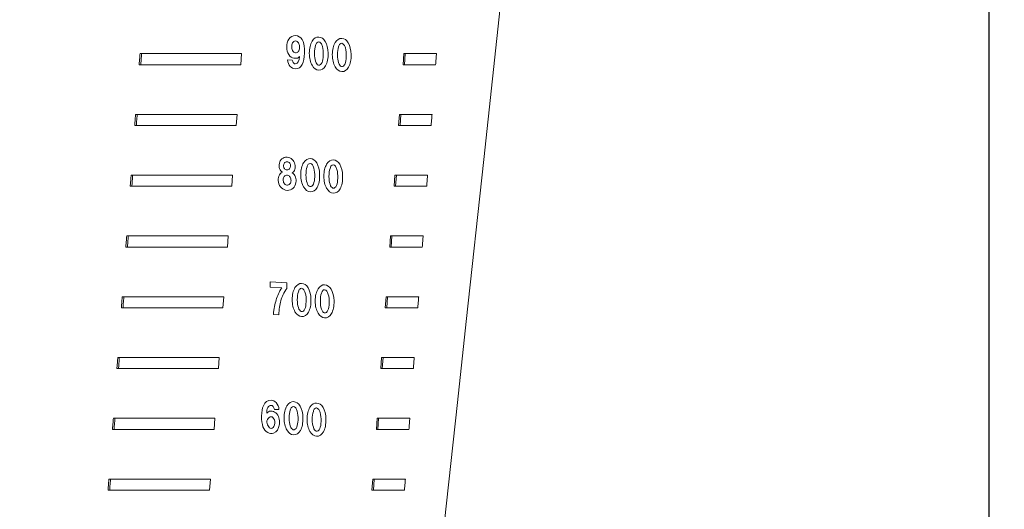
# Model space of a CAD drawing. Extents: x -114 to 2057, y 0 to 1377.
# Drawn here: x 1177 to 1245, y 583 to 617 of the extents above; entities that cross this region are included whole.
import ezdxf

# ---------------------------------------------------------------- set-up
doc = ezdxf.new("R2010")
doc.units = 0
doc.header["$LTSCALE"] = 0.5
doc.header["$PDMODE"] = 3
doc.layers.get('0').update_dxf_attribs({"linetype": 'CONTINUOUS'})
doc.layers.get('DEFPOINTS').update_dxf_attribs({"linetype": 'CONTINUOUS'})
doc.layers.add('SUNPOU', color=7, linetype='CONTINUOUS')
doc.styles.get("Standard").update_dxf_attribs({"font": 'ROMANS', "bigfont": 'EXTFONT.shx'})
doc.dimstyles.get("Standard").update_dxf_attribs({"dimscale": 5, "dimtxt": 2, "dimasz": 3, "dimexe": 1, "dimexo": 1, "dimgap": 0.6, "dimtad": 3, "dimdec": 0, "dimzin": 0, "dimdsep": 46, "dimtxsty": 'STANDARD', "dimblk1": 'OPEN', "dimblk2": 'OPEN', "dimsah": 1, "dimcen": 1.5, "dimadec": 0, "dimazin": 0, "dimtfac": 1, "dimtdec": 0, "dimtmove": 0, "dimatfit": 0, "dimldrblk": 'DOTSMALL', "dimfxl": 1, "dimtvp": 1, "dimtolj": 1, "dimtzin": 0, "dimarcsym": 0})

# ---------------------------------------------------------------- blocks, each defined once
blk = doc.blocks.new('_OPEN')
at = {"color": 0, "linetype": 'ByBlock'}
for p, q in [((-1, 0.1667), (0, 0)), ((0, 0), (-1, -0.1667)), ((0, 0), (-1, 0))]:
    blk.add_line(p, q, dxfattribs=at)
blk = doc.blocks.new('*D4')
at = {"layer": 'DEFPOINTS', "color": 0}
for p in [(1177.057, 729.895), (1276.118, 729.895), (1193.824, 533.458)]:
    blk.add_point(p, dxfattribs=at)
at = {"layer": 'SUNPOU', "color": 0, "lineweight": -2}
for p, q in [((1182.057, 729.895), (1281.118, 729.895)), ((1276.118, 548.458), (1276.118, 714.895)), ((1198.824, 533.458), (1281.118, 533.458))]:
    blk.add_line(p, q, dxfattribs=at)
at = {"layer": 'SUNPOU', "color": 0, "lineweight": -2, "xscale": 15, "yscale": 15, "zscale": 15}
for p, rotation in [((1276.118, 729.895), 90), ((1276.118, 533.458), 270)]:
    blk.add_blockref('_OPEN', p, dxfattribs=dict(at, rotation=rotation))
at = {"layer": 'SUNPOU', "color": 0, "insert": (1268.118, 631.677), "char_height": 10, "attachment_point": 5, "rotation": 90}
blk.add_mtext('\\A1;196', dxfattribs=at)
blk = doc.blocks.new('_DotSmall')
at = {"color": 0, "linetype": 'ByBlock', "const_width": 0.5}
blk.add_lwpolyline([(-0.0625, 0, 1), (0.0625, 0, 1)], format="xyb", close=True, dxfattribs=at)
blk = doc.blocks.new('*D15')
at = {"layer": 'DEFPOINTS', "color": 0}
for p in [(1243.555, 863.621), (1017.606, 417.424), (1243.555, 369.895)]:
    blk.add_point(p, dxfattribs=at)
at = {"layer": 'SUNPOU', "color": 0, "lineweight": -2}
for p, q in [((1017.606, 422.424), (1017.606, 868.621)), ((1243.555, 374.895), (1243.555, 868.621)), ((1032.606, 863.621), (1228.555, 863.621))]:
    blk.add_line(p, q, dxfattribs=at)
at = {"layer": 'SUNPOU', "color": 0, "lineweight": -2, "xscale": 15, "yscale": 15, "zscale": 15, "rotation": 180}
blk.add_blockref('_OPEN', (1017.606, 863.621), dxfattribs=at)
at = {"layer": 'SUNPOU', "color": 0, "lineweight": -2, "xscale": 15, "yscale": 15, "zscale": 15}
blk.add_blockref('_OPEN', (1243.555, 863.621), dxfattribs=at)
at = {"layer": 'SUNPOU', "color": 0, "insert": (1130.58, 871.621), "char_height": 10, "attachment_point": 5}
blk.add_mtext('\\A1;226', dxfattribs=at)
blk = doc.blocks.new('*D16')
at = {"layer": 'DEFPOINTS', "color": 0}
for p in [(1243.555, 831.977), (1031.548, 384.895), (1243.555, 369.895)]:
    blk.add_point(p, dxfattribs=at)
at = {"layer": 'SUNPOU', "color": 0, "lineweight": -2}
for p, q in [((1031.548, 389.895), (1031.548, 836.977)), ((1243.555, 374.895), (1243.555, 836.977)), ((1046.548, 831.977), (1228.555, 831.977))]:
    blk.add_line(p, q, dxfattribs=at)
at = {"layer": 'SUNPOU', "color": 0, "lineweight": -2, "xscale": 15, "yscale": 15, "zscale": 15, "rotation": 180}
blk.add_blockref('_OPEN', (1031.548, 831.977), dxfattribs=at)
at = {"layer": 'SUNPOU', "color": 0, "lineweight": -2, "xscale": 15, "yscale": 15, "zscale": 15}
blk.add_blockref('_OPEN', (1243.555, 831.977), dxfattribs=at)
at = {"layer": 'SUNPOU', "color": 0, "insert": (1137.551, 839.977), "char_height": 10, "attachment_point": 5}
blk.add_mtext('\\A1;212', dxfattribs=at)

msp = doc.modelspace()

# ---------------------------------------------------------------- linework, layer by layer
at = {"color": 2, "lineweight": 9}
for points in [[(1213.412, 652.264), (1212.828, 646.7), (1211.644, 635.527), (1210.451, 624.354), (1209.853, 618.773), (1208.649, 607.602), (1207.438, 596.432), (1206.829, 590.836), (1205.608, 579.666), (1204.383, 568.495), (1203.767, 562.891), (1202.54, 551.72), (1201.308, 540.552)], [(1184.837, 614.153), (1184.844, 614.23), (1184.851, 614.305), (1184.855, 614.383), (1184.862, 614.461), (1184.869, 614.536), (1184.876, 614.613), (1184.881, 614.691), (1184.887, 614.766), (1184.894, 614.844), (1184.901, 614.921)], [(1191.907, 614.921), (1184.899, 614.921)], [(1185.01, 614.921), (1185.003, 614.843), (1184.999, 614.768), (1184.992, 614.69), (1184.985, 614.613), (1184.978, 614.538), (1184.971, 614.46), (1184.967, 614.383), (1184.96, 614.307), (1184.953, 614.23), (1184.946, 614.152)], [(1191.852, 614.153), (1191.907, 614.921)], [(1203.071, 614.153), (1203.126, 614.921)], [(1205.379, 614.921), (1203.125, 614.921)], [(1203.223, 614.921), (1203.168, 614.152)], [(1205.316, 614.153), (1205.322, 614.23), (1205.327, 614.305), (1205.334, 614.383), (1205.341, 614.461), (1205.348, 614.536), (1205.354, 614.613), (1205.359, 614.691), (1205.366, 614.766), (1205.373, 614.844), (1205.379, 614.921)], [(1191.852, 614.153), (1184.838, 614.153)], [(1205.316, 614.153), (1203.071, 614.153)], [(1184.53, 609.957), (1184.537, 610.035), (1184.544, 610.11), (1184.548, 610.188), (1184.555, 610.265), (1184.562, 610.341), (1184.569, 610.418), (1184.574, 610.496), (1184.58, 610.571), (1184.587, 610.649), (1184.594, 610.726)], [(1191.6, 610.726), (1184.592, 610.726)], [(1184.703, 610.726), (1184.696, 610.648), (1184.692, 610.573), (1184.685, 610.495), (1184.678, 610.418), (1184.671, 610.342), (1184.664, 610.265), (1184.66, 610.187), (1184.653, 610.112), (1184.646, 610.034), (1184.639, 609.957)], [(1191.545, 609.957), (1191.6, 610.726)], [(1202.764, 609.957), (1202.819, 610.726)], [(1205.072, 610.726), (1202.818, 610.726)], [(1202.916, 610.726), (1202.861, 609.957)], [(1205.009, 609.957), (1205.015, 610.035), (1205.02, 610.11), (1205.027, 610.188), (1205.034, 610.265), (1205.041, 610.341), (1205.047, 610.418), (1205.052, 610.496), (1205.059, 610.571), (1205.066, 610.649), (1205.072, 610.726)], [(1191.545, 609.957), (1184.531, 609.957)], [(1205.009, 609.957), (1202.764, 609.957)], [(1184.223, 605.762), (1184.23, 605.84), (1184.237, 605.915), (1184.241, 605.993), (1184.248, 606.07), (1184.255, 606.145), (1184.262, 606.223), (1184.266, 606.301), (1184.273, 606.376), (1184.28, 606.453), (1184.287, 606.531)], [(1191.293, 606.53), (1184.285, 606.53)], [(1184.396, 606.53), (1184.389, 606.453), (1184.385, 606.378), (1184.378, 606.3), (1184.371, 606.222), (1184.364, 606.147), (1184.357, 606.07), (1184.353, 605.992), (1184.346, 605.917), (1184.339, 605.839), (1184.332, 605.762)], [(1191.238, 605.762), (1191.293, 606.531)], [(1202.457, 605.762), (1202.512, 606.531)], [(1204.764, 606.53), (1202.511, 606.53)], [(1202.609, 606.53), (1202.554, 605.762)], [(1204.701, 605.762), (1204.708, 605.84), (1204.713, 605.915), (1204.72, 605.993), (1204.727, 606.07), (1204.733, 606.145), (1204.74, 606.223), (1204.745, 606.301), (1204.752, 606.376), (1204.759, 606.453), (1204.765, 606.531)], [(1191.238, 605.762), (1184.224, 605.762)], [(1204.701, 605.762), (1202.457, 605.762)], [(1183.916, 601.567), (1183.923, 601.645), (1183.93, 601.72), (1183.934, 601.797), (1183.941, 601.875), (1183.948, 601.95), (1183.955, 602.028), (1183.959, 602.105), (1183.966, 602.181), (1183.973, 602.258), (1183.98, 602.336)], [(1190.986, 602.335), (1183.978, 602.335)], [(1184.089, 602.335), (1184.082, 602.258), (1184.078, 602.182), (1184.071, 602.105), (1184.064, 602.027), (1184.057, 601.952), (1184.05, 601.874), (1184.046, 601.797), (1184.039, 601.722), (1184.032, 601.644), (1184.025, 601.566)], [(1190.931, 601.567), (1190.986, 602.336)], [(1202.15, 601.567), (1202.205, 602.336)], [(1204.457, 602.335), (1202.204, 602.335)], [(1202.302, 602.335), (1202.247, 601.566)], [(1204.394, 601.567), (1204.401, 601.645), (1204.406, 601.72), (1204.413, 601.797), (1204.42, 601.875), (1204.426, 601.95), (1204.433, 602.028), (1204.438, 602.105), (1204.445, 602.181), (1204.451, 602.258), (1204.458, 602.336)], [(1190.931, 601.567), (1183.917, 601.567)], [(1204.394, 601.567), (1202.15, 601.567)], [(1183.609, 597.372), (1183.616, 597.449), (1183.623, 597.525), (1183.627, 597.602), (1183.634, 597.68), (1183.641, 597.755), (1183.648, 597.833), (1183.652, 597.91), (1183.659, 597.985), (1183.666, 598.063), (1183.673, 598.14)], [(1190.678, 598.14), (1183.671, 598.14)], [(1183.782, 598.14), (1183.775, 598.062), (1183.77, 597.987), (1183.764, 597.91), (1183.757, 597.832), (1183.75, 597.757), (1183.743, 597.679), (1183.739, 597.602), (1183.732, 597.526), (1183.725, 597.449), (1183.718, 597.371)], [(1190.624, 597.372), (1190.679, 598.14)], [(1201.843, 597.372), (1201.898, 598.14)], [(1204.15, 598.14), (1201.897, 598.14)], [(1201.994, 598.14), (1201.94, 597.371)], [(1204.087, 597.372), (1204.094, 597.449), (1204.099, 597.525), (1204.106, 597.602), (1204.112, 597.68), (1204.119, 597.755), (1204.126, 597.833), (1204.131, 597.91), (1204.138, 597.985), (1204.144, 598.063), (1204.151, 598.14)], [(1190.624, 597.372), (1183.61, 597.372)], [(1204.087, 597.372), (1201.843, 597.372)], [(1183.302, 593.177), (1183.309, 593.254), (1183.316, 593.329), (1183.32, 593.407), (1183.327, 593.484), (1183.334, 593.56), (1183.341, 593.637), (1183.345, 593.715), (1183.352, 593.79), (1183.359, 593.868), (1183.366, 593.945)], [(1190.371, 593.945), (1183.364, 593.945)], [(1183.475, 593.945), (1183.468, 593.867), (1183.463, 593.792), (1183.457, 593.714), (1183.45, 593.637), (1183.443, 593.562), (1183.436, 593.484), (1183.431, 593.406), (1183.425, 593.331), (1183.418, 593.254), (1183.411, 593.176)], [(1190.317, 593.177), (1190.372, 593.945)], [(1201.536, 593.177), (1201.591, 593.945)], [(1203.843, 593.945), (1201.59, 593.945)], [(1201.687, 593.945), (1201.633, 593.176)], [(1203.78, 593.177), (1203.787, 593.254), (1203.792, 593.329), (1203.799, 593.407), (1203.805, 593.484), (1203.812, 593.56), (1203.819, 593.637), (1203.824, 593.715), (1203.831, 593.79), (1203.837, 593.868), (1203.844, 593.945)], [(1190.317, 593.177), (1183.303, 593.177)], [(1203.78, 593.177), (1201.536, 593.177)], [(1182.995, 588.981), (1183.002, 589.059), (1183.009, 589.134), (1183.013, 589.212), (1183.02, 589.289), (1183.027, 589.365), (1183.034, 589.442), (1183.038, 589.52), (1183.045, 589.595), (1183.052, 589.672), (1183.059, 589.75)], [(1190.064, 589.75), (1183.057, 589.75)], [(1183.168, 589.75), (1183.161, 589.672), (1183.156, 589.597), (1183.15, 589.519), (1183.143, 589.442), (1183.136, 589.366), (1183.129, 589.289), (1183.124, 589.211), (1183.118, 589.136), (1183.111, 589.058), (1183.104, 588.981)], [(1190.01, 588.981), (1190.065, 589.75)], [(1201.229, 588.981), (1201.284, 589.75)], [(1203.536, 589.75), (1201.283, 589.75)], [(1201.38, 589.75), (1201.326, 588.981)], [(1203.473, 588.981), (1203.48, 589.059), (1203.485, 589.134), (1203.492, 589.212), (1203.498, 589.289), (1203.505, 589.365), (1203.512, 589.442), (1203.517, 589.52), (1203.523, 589.595), (1203.53, 589.672), (1203.537, 589.75)], [(1190.01, 588.981), (1182.996, 588.981)], [(1203.473, 588.981), (1201.229, 588.981)], [(1182.688, 584.786), (1182.695, 584.864), (1182.701, 584.939), (1182.706, 585.016), (1182.713, 585.094), (1182.72, 585.169), (1182.727, 585.247), (1182.731, 585.324), (1182.738, 585.4), (1182.745, 585.477), (1182.752, 585.555)], [(1189.757, 585.554), (1182.75, 585.554)], [(1182.861, 585.554), (1182.854, 585.477), (1182.849, 585.401), (1182.842, 585.324), (1182.836, 585.246), (1182.829, 585.171), (1182.822, 585.094), (1182.817, 585.016), (1182.811, 584.941), (1182.804, 584.863), (1182.797, 584.786)], [(1189.703, 584.786), (1189.758, 585.555)], [(1200.922, 584.786), (1200.977, 585.555)], [(1203.229, 585.554), (1200.975, 585.554)], [(1201.073, 585.554), (1201.019, 584.786)], [(1203.166, 584.786), (1203.173, 584.864), (1203.178, 584.939), (1203.184, 585.016), (1203.191, 585.094), (1203.198, 585.169), (1203.205, 585.247), (1203.21, 585.324), (1203.216, 585.4), (1203.223, 585.477), (1203.23, 585.555)], [(1189.703, 584.786), (1182.689, 584.786)], [(1203.166, 584.786), (1200.922, 584.786)]]:
    msp.add_lwpolyline(points, dxfattribs=at)
at = {"color": 2, "lineweight": 0}
for points, knots in [([(1195.086, 614.488), (1195.086, 614.488), (1195.409, 614.468), (1195.409, 614.468), (1195.425, 614.401), (1195.463, 614.334), (1195.521, 614.264), (1195.553, 614.226), (1195.587, 614.209), (1195.62, 614.215), (1195.81, 614.232), (1195.906, 614.398), (1195.906, 614.712), (1195.847, 614.621), (1195.723, 614.584), (1195.533, 614.603), (1195.392, 614.619), (1195.272, 614.703), (1195.173, 614.855), (1195.082, 615.006), (1195.036, 615.177), (1195.036, 615.367), (1195.036, 615.586), (1195.082, 615.765), (1195.173, 615.906), (1195.297, 616.088), (1195.454, 616.174), (1195.645, 616.162), (1195.835, 616.151), (1195.984, 616.058), (1196.092, 615.884), (1196.199, 615.716), (1196.253, 615.501), (1196.253, 615.239), (1196.253, 615.239), (1196.253, 614.943), (1196.253, 614.943), (1196.253, 614.622), (1196.204, 614.366), (1196.104, 614.174), (1195.997, 613.962), (1195.843, 613.862), (1195.645, 613.873), (1195.322, 613.893), (1195.135, 614.098), (1195.086, 614.488)], [0, 0, 0, 0, 1, 1, 1, 2, 2, 2, 3, 3, 3, 4, 4, 4, 5, 5, 5, 6, 6, 6, 7, 7, 7, 8, 8, 8, 9, 9, 9, 10, 10, 10, 11, 11, 11, 12, 12, 12, 13, 13, 13, 14, 14, 14, 15, 15, 15, 15]), ([(1195.632, 614.97), (1195.715, 614.965), (1195.782, 614.993), (1195.831, 615.056), (1195.881, 615.119), (1195.91, 615.208), (1195.918, 615.325), (1195.918, 615.427), (1195.901, 615.519), (1195.868, 615.601), (1195.827, 615.691), (1195.773, 615.749), (1195.707, 615.775), (1195.607, 615.81), (1195.529, 615.79), (1195.471, 615.713), (1195.421, 615.65), (1195.392, 615.557), (1195.384, 615.433), (1195.375, 615.324), (1195.392, 615.225), (1195.434, 615.135), (1195.483, 615.037), (1195.549, 614.982), (1195.632, 614.97)], [0, 0, 0, 0, 1, 1, 1, 2, 2, 2, 3, 3, 3, 4, 4, 4, 5, 5, 5, 6, 6, 6, 7, 7, 7, 8, 8, 8, 8]), ([(1196.589, 614.945), (1196.597, 615.287), (1196.663, 615.564), (1196.787, 615.776), (1196.92, 615.98), (1197.073, 616.076), (1197.247, 616.066), (1197.429, 616.055), (1197.578, 615.954), (1197.694, 615.765), (1197.818, 615.553), (1197.884, 615.283), (1197.893, 614.954), (1197.901, 614.588), (1197.843, 614.296), (1197.719, 614.077), (1197.595, 613.866), (1197.437, 613.765), (1197.247, 613.777), (1197.065, 613.788), (1196.912, 613.899), (1196.787, 614.111), (1196.663, 614.33), (1196.597, 614.608), (1196.589, 614.945)], [0, 0, 0, 0, 1, 1, 1, 2, 2, 2, 3, 3, 3, 4, 4, 4, 5, 5, 5, 6, 6, 6, 7, 7, 7, 8, 8, 8, 8]), ([(1197.222, 614.129), (1197.33, 614.108), (1197.412, 614.169), (1197.47, 614.311), (1197.52, 614.432), (1197.549, 614.595), (1197.557, 614.799), (1197.565, 615.032), (1197.545, 615.234), (1197.495, 615.405), (1197.47, 615.501), (1197.437, 615.576), (1197.396, 615.63), (1197.346, 615.691), (1197.297, 615.723), (1197.247, 615.726), (1197.197, 615.729), (1197.152, 615.71), (1197.11, 615.669), (1197.077, 615.627), (1197.048, 615.567), (1197.023, 615.488), (1196.974, 615.345), (1196.949, 615.156), (1196.949, 614.923), (1196.949, 614.718), (1196.974, 614.542), (1197.023, 614.393), (1197.073, 614.237), (1197.139, 614.149), (1197.222, 614.129)], [0, 0, 0, 0, 1, 1, 1, 2, 2, 2, 3, 3, 3, 4, 4, 4, 5, 5, 5, 6, 6, 6, 7, 7, 7, 8, 8, 8, 9, 9, 9, 10, 10, 10, 10]), ([(1198.178, 614.849), (1198.187, 615.191), (1198.253, 615.469), (1198.377, 615.68), (1198.509, 615.884), (1198.663, 615.98), (1198.837, 615.97), (1199.019, 615.959), (1199.168, 615.859), (1199.284, 615.669), (1199.408, 615.457), (1199.474, 615.187), (1199.483, 614.858), (1199.491, 614.492), (1199.433, 614.2), (1199.309, 613.981), (1199.185, 613.77), (1199.027, 613.67), (1198.837, 613.681), (1198.654, 613.692), (1198.501, 613.804), (1198.377, 614.015), (1198.253, 614.235), (1198.187, 614.512), (1198.178, 614.849)], [0, 0, 0, 0, 1, 1, 1, 2, 2, 2, 3, 3, 3, 4, 4, 4, 5, 5, 5, 6, 6, 6, 7, 7, 7, 8, 8, 8, 8]), ([(1198.812, 614.033), (1198.919, 614.012), (1199.002, 614.073), (1199.06, 614.215), (1199.11, 614.336), (1199.139, 614.499), (1199.147, 614.703), (1199.155, 614.936), (1199.135, 615.138), (1199.085, 615.309), (1199.06, 615.405), (1199.027, 615.48), (1198.986, 615.534), (1198.936, 615.595), (1198.886, 615.627), (1198.837, 615.63), (1198.787, 615.633), (1198.741, 615.614), (1198.7, 615.573), (1198.667, 615.531), (1198.638, 615.471), (1198.613, 615.392), (1198.564, 615.249), (1198.539, 615.061), (1198.538, 614.827), (1198.539, 614.623), (1198.563, 614.446), (1198.613, 614.297), (1198.663, 614.141), (1198.729, 614.053), (1198.812, 614.033)], [0, 0, 0, 0, 1, 1, 1, 2, 2, 2, 3, 3, 3, 4, 4, 4, 5, 5, 5, 6, 6, 6, 7, 7, 7, 8, 8, 8, 9, 9, 9, 10, 10, 10, 10]), ([(1194.735, 606.728), (1194.643, 606.784), (1194.577, 606.869), (1194.536, 606.981), (1194.503, 607.085), (1194.499, 607.209), (1194.523, 607.354), (1194.556, 607.483), (1194.614, 607.585), (1194.697, 607.661), (1194.797, 607.743), (1194.917, 607.779), (1195.058, 607.771), (1195.198, 607.762), (1195.318, 607.711), (1195.418, 607.617), (1195.509, 607.532), (1195.571, 607.422), (1195.604, 607.289), (1195.629, 607.163), (1195.625, 607.047), (1195.592, 606.939), (1195.558, 606.824), (1195.496, 606.744), (1195.405, 606.698), (1195.513, 606.641), (1195.592, 606.541), (1195.641, 606.399), (1195.683, 606.273), (1195.691, 606.145), (1195.666, 606.015), (1195.641, 605.848), (1195.575, 605.717), (1195.467, 605.622), (1195.36, 605.518), (1195.223, 605.472), (1195.057, 605.482), (1194.908, 605.491), (1194.78, 605.546), (1194.673, 605.647), (1194.565, 605.749), (1194.494, 605.881), (1194.461, 606.043), (1194.428, 606.199), (1194.437, 606.341), (1194.486, 606.469), (1194.536, 606.59), (1194.619, 606.676), (1194.735, 606.728)], [0, 0, 0, 0, 1, 1, 1, 2, 2, 2, 3, 3, 3, 4, 4, 4, 5, 5, 5, 6, 6, 6, 7, 7, 7, 8, 8, 8, 9, 9, 9, 10, 10, 10, 11, 11, 11, 12, 12, 12, 13, 13, 13, 14, 14, 14, 15, 15, 15, 16, 16, 16, 16]), ([(1195.045, 606.895), (1195.12, 606.891), (1195.182, 606.916), (1195.231, 606.972), (1195.273, 607.013), (1195.294, 607.074), (1195.294, 607.154), (1195.302, 607.234), (1195.285, 607.301), (1195.244, 607.354), (1195.194, 607.416), (1195.132, 607.448), (1195.058, 607.453), (1194.975, 607.458), (1194.913, 607.433), (1194.871, 607.377), (1194.83, 607.328), (1194.809, 607.267), (1194.809, 607.194), (1194.809, 607.114), (1194.83, 607.047), (1194.871, 606.993), (1194.913, 606.932), (1194.971, 606.9), (1195.045, 606.895)], [0, 0, 0, 0, 1, 1, 1, 2, 2, 2, 3, 3, 3, 4, 4, 4, 5, 5, 5, 6, 6, 6, 7, 7, 7, 8, 8, 8, 8]), ([(1196.001, 606.553), (1196.01, 606.896), (1196.076, 607.173), (1196.2, 607.384), (1196.332, 607.588), (1196.486, 607.684), (1196.66, 607.674), (1196.842, 607.663), (1196.991, 607.563), (1197.107, 607.373), (1197.231, 607.161), (1197.297, 606.891), (1197.306, 606.562), (1197.314, 606.196), (1197.256, 605.904), (1197.132, 605.685), (1197.008, 605.474), (1196.85, 605.374), (1196.66, 605.385), (1196.477, 605.396), (1196.324, 605.508), (1196.2, 605.72), (1196.076, 605.939), (1196.01, 606.216), (1196.001, 606.553)], [0, 0, 0, 0, 1, 1, 1, 2, 2, 2, 3, 3, 3, 4, 4, 4, 5, 5, 5, 6, 6, 6, 7, 7, 7, 8, 8, 8, 8]), ([(1197.591, 606.457), (1197.599, 606.8), (1197.666, 607.077), (1197.79, 607.288), (1197.922, 607.492), (1198.076, 607.589), (1198.249, 607.578), (1198.432, 607.567), (1198.581, 607.467), (1198.697, 607.278), (1198.821, 607.066), (1198.887, 606.795), (1198.895, 606.466), (1198.903, 606.101), (1198.846, 605.808), (1198.722, 605.59), (1198.597, 605.378), (1198.44, 605.278), (1198.249, 605.289), (1198.067, 605.3), (1197.914, 605.412), (1197.79, 605.624), (1197.666, 605.843), (1197.599, 606.121), (1197.591, 606.457)], [0, 0, 0, 0, 1, 1, 1, 2, 2, 2, 3, 3, 3, 4, 4, 4, 5, 5, 5, 6, 6, 6, 7, 7, 7, 8, 8, 8, 8]), ([(1196.635, 605.737), (1196.742, 605.716), (1196.825, 605.777), (1196.883, 605.919), (1196.933, 606.04), (1196.962, 606.203), (1196.97, 606.407), (1196.978, 606.64), (1196.958, 606.842), (1196.908, 607.013), (1196.883, 607.109), (1196.85, 607.184), (1196.809, 607.238), (1196.759, 607.299), (1196.709, 607.332), (1196.66, 607.335), (1196.61, 607.338), (1196.564, 607.318), (1196.523, 607.277), (1196.49, 607.235), (1196.461, 607.175), (1196.436, 607.096), (1196.387, 606.953), (1196.362, 606.765), (1196.361, 606.531), (1196.362, 606.327), (1196.386, 606.15), (1196.436, 606.001), (1196.486, 605.845), (1196.552, 605.757), (1196.635, 605.737)], [0, 0, 0, 0, 1, 1, 1, 2, 2, 2, 3, 3, 3, 4, 4, 4, 5, 5, 5, 6, 6, 6, 7, 7, 7, 8, 8, 8, 9, 9, 9, 10, 10, 10, 10]), ([(1198.225, 605.642), (1198.332, 605.62), (1198.415, 605.681), (1198.473, 605.824), (1198.523, 605.945), (1198.552, 606.107), (1198.56, 606.311), (1198.568, 606.544), (1198.548, 606.746), (1198.498, 606.917), (1198.473, 607.014), (1198.44, 607.089), (1198.399, 607.142), (1198.349, 607.203), (1198.299, 607.236), (1198.25, 607.239), (1198.2, 607.242), (1198.154, 607.223), (1198.113, 607.181), (1198.08, 607.14), (1198.051, 607.079), (1198.026, 607), (1197.976, 606.857), (1197.951, 606.669), (1197.951, 606.435), (1197.951, 606.231), (1197.976, 606.054), (1198.026, 605.905), (1198.076, 605.749), (1198.142, 605.661), (1198.225, 605.642)], [0, 0, 0, 0, 1, 1, 1, 2, 2, 2, 3, 3, 3, 4, 4, 4, 5, 5, 5, 6, 6, 6, 7, 7, 7, 8, 8, 8, 9, 9, 9, 10, 10, 10, 10]), ([(1195.033, 605.845), (1195.115, 605.832), (1195.19, 605.861), (1195.256, 605.93), (1195.306, 605.985), (1195.331, 606.057), (1195.331, 606.144), (1195.331, 606.239), (1195.31, 606.321), (1195.269, 606.389), (1195.227, 606.464), (1195.165, 606.508), (1195.082, 606.521), (1194.999, 606.533), (1194.925, 606.505), (1194.859, 606.436), (1194.809, 606.38), (1194.784, 606.309), (1194.784, 606.221), (1194.784, 606.126), (1194.805, 606.045), (1194.846, 605.976), (1194.896, 605.9), (1194.958, 605.857), (1195.033, 605.845)], [0, 0, 0, 0, 1, 1, 1, 2, 2, 2, 3, 3, 3, 4, 4, 4, 5, 5, 5, 6, 6, 6, 7, 7, 7, 8, 8, 8, 8]), ([(1193.878, 598.806), (1193.878, 598.806), (1193.878, 599.167), (1193.878, 599.167), (1193.878, 599.167), (1195.033, 599.098), (1195.033, 599.098), (1195.033, 599.098), (1195.033, 598.714), (1195.033, 598.714), (1194.842, 598.427), (1194.706, 598.143), (1194.623, 597.863), (1194.548, 597.59), (1194.503, 597.264), (1194.486, 596.886), (1194.486, 596.886), (1194.114, 596.908), (1194.114, 596.908), (1194.155, 597.314), (1194.217, 597.65), (1194.3, 597.915), (1194.391, 598.195), (1194.519, 598.475), (1194.685, 598.757), (1194.685, 598.757), (1193.878, 598.806), (1193.878, 598.806)], [0, 0, 0, 0, 1, 1, 1, 2, 2, 2, 3, 3, 3, 4, 4, 4, 5, 5, 5, 6, 6, 6, 7, 7, 7, 8, 8, 8, 9, 9, 9, 9]), ([(1195.405, 597.936), (1195.414, 598.279), (1195.48, 598.556), (1195.604, 598.768), (1195.736, 598.971), (1195.89, 599.068), (1196.064, 599.057), (1196.246, 599.046), (1196.395, 598.946), (1196.511, 598.757), (1196.635, 598.545), (1196.701, 598.274), (1196.709, 597.945), (1196.718, 597.58), (1196.66, 597.288), (1196.536, 597.069), (1196.411, 596.857), (1196.254, 596.757), (1196.064, 596.769), (1195.881, 596.78), (1195.728, 596.891), (1195.604, 597.103), (1195.48, 597.322), (1195.414, 597.6), (1195.405, 597.936)], [0, 0, 0, 0, 1, 1, 1, 2, 2, 2, 3, 3, 3, 4, 4, 4, 5, 5, 5, 6, 6, 6, 7, 7, 7, 8, 8, 8, 8]), ([(1196.039, 597.121), (1196.146, 597.099), (1196.229, 597.16), (1196.287, 597.303), (1196.337, 597.424), (1196.366, 597.586), (1196.374, 597.79), (1196.382, 598.023), (1196.362, 598.225), (1196.312, 598.396), (1196.287, 598.493), (1196.254, 598.568), (1196.213, 598.621), (1196.163, 598.683), (1196.113, 598.715), (1196.064, 598.718), (1196.014, 598.721), (1195.968, 598.702), (1195.927, 598.661), (1195.894, 598.619), (1195.865, 598.558), (1195.84, 598.48), (1195.79, 598.336), (1195.765, 598.148), (1195.765, 597.915), (1195.765, 597.71), (1195.79, 597.533), (1195.84, 597.384), (1195.89, 597.228), (1195.956, 597.14), (1196.039, 597.121)], [0, 0, 0, 0, 1, 1, 1, 2, 2, 2, 3, 3, 3, 4, 4, 4, 5, 5, 5, 6, 6, 6, 7, 7, 7, 8, 8, 8, 9, 9, 9, 10, 10, 10, 10]), ([(1196.995, 597.841), (1197.003, 598.183), (1197.07, 598.46), (1197.194, 598.672), (1197.326, 598.875), (1197.48, 598.972), (1197.653, 598.962), (1197.835, 598.951), (1197.985, 598.85), (1198.101, 598.661), (1198.225, 598.449), (1198.291, 598.178), (1198.299, 597.85), (1198.307, 597.484), (1198.25, 597.192), (1198.125, 596.973), (1198.001, 596.761), (1197.844, 596.661), (1197.653, 596.673), (1197.471, 596.684), (1197.318, 596.795), (1197.194, 597.007), (1197.07, 597.226), (1197.003, 597.504), (1196.995, 597.841)], [0, 0, 0, 0, 1, 1, 1, 2, 2, 2, 3, 3, 3, 4, 4, 4, 5, 5, 5, 6, 6, 6, 7, 7, 7, 8, 8, 8, 8]), ([(1197.629, 597.025), (1197.736, 597.004), (1197.819, 597.064), (1197.877, 597.207), (1197.927, 597.328), (1197.956, 597.491), (1197.964, 597.695), (1197.972, 597.928), (1197.951, 598.13), (1197.902, 598.3), (1197.877, 598.397), (1197.844, 598.472), (1197.802, 598.526), (1197.753, 598.587), (1197.703, 598.619), (1197.653, 598.622), (1197.604, 598.625), (1197.558, 598.606), (1197.517, 598.565), (1197.484, 598.523), (1197.455, 598.463), (1197.43, 598.384), (1197.38, 598.241), (1197.355, 598.052), (1197.355, 597.819), (1197.355, 597.614), (1197.38, 597.438), (1197.43, 597.289), (1197.479, 597.132), (1197.546, 597.044), (1197.629, 597.025)], [0, 0, 0, 0, 1, 1, 1, 2, 2, 2, 3, 3, 3, 4, 4, 4, 5, 5, 5, 6, 6, 6, 7, 7, 7, 8, 8, 8, 9, 9, 9, 10, 10, 10, 10]), ([(1194.499, 590.342), (1194.499, 590.342), (1194.177, 590.361), (1194.177, 590.361), (1194.16, 590.45), (1194.131, 590.517), (1194.09, 590.564), (1194.056, 590.617), (1194.015, 590.641), (1193.966, 590.637), (1193.866, 590.635), (1193.787, 590.585), (1193.73, 590.487), (1193.671, 590.388), (1193.647, 590.258), (1193.655, 590.097), (1193.729, 590.187), (1193.82, 590.237), (1193.928, 590.245), (1194.052, 590.252), (1194.168, 590.208), (1194.276, 590.114), (1194.483, 589.934), (1194.566, 589.673), (1194.524, 589.333), (1194.483, 588.999), (1194.35, 588.796), (1194.127, 588.722), (1193.986, 588.679), (1193.849, 588.695), (1193.717, 588.768), (1193.568, 588.85), (1193.46, 588.981), (1193.394, 589.16), (1193.328, 589.361), (1193.295, 589.608), (1193.295, 589.9), (1193.295, 590.206), (1193.336, 590.445), (1193.419, 590.615), (1193.543, 590.877), (1193.721, 591.002), (1193.953, 590.988), (1194.094, 590.979), (1194.21, 590.925), (1194.301, 590.825), (1194.417, 590.701), (1194.483, 590.54), (1194.499, 590.342)], [0, 0, 0, 0, 1, 1, 1, 2, 2, 2, 3, 3, 3, 4, 4, 4, 5, 5, 5, 6, 6, 6, 7, 7, 7, 8, 8, 8, 9, 9, 9, 10, 10, 10, 11, 11, 11, 12, 12, 12, 13, 13, 13, 14, 14, 14, 15, 15, 15, 16, 16, 16, 16]), ([(1194.847, 589.773), (1194.855, 590.116), (1194.922, 590.393), (1195.046, 590.605), (1195.178, 590.808), (1195.332, 590.905), (1195.505, 590.894), (1195.688, 590.883), (1195.837, 590.783), (1195.953, 590.594), (1196.077, 590.382), (1196.143, 590.111), (1196.151, 589.782), (1196.16, 589.417), (1196.102, 589.125), (1195.978, 588.906), (1195.853, 588.694), (1195.696, 588.594), (1195.505, 588.606), (1195.323, 588.617), (1195.17, 588.728), (1195.046, 588.94), (1194.922, 589.159), (1194.855, 589.437), (1194.847, 589.773)], [0, 0, 0, 0, 1, 1, 1, 2, 2, 2, 3, 3, 3, 4, 4, 4, 5, 5, 5, 6, 6, 6, 7, 7, 7, 8, 8, 8, 8]), ([(1195.481, 588.958), (1195.588, 588.936), (1195.671, 588.997), (1195.729, 589.14), (1195.779, 589.261), (1195.808, 589.423), (1195.816, 589.627), (1195.824, 589.86), (1195.804, 590.062), (1195.754, 590.233), (1195.729, 590.33), (1195.696, 590.405), (1195.655, 590.458), (1195.605, 590.52), (1195.555, 590.552), (1195.506, 590.555), (1195.456, 590.558), (1195.41, 590.539), (1195.369, 590.498), (1195.336, 590.456), (1195.307, 590.395), (1195.282, 590.317), (1195.232, 590.173), (1195.207, 589.985), (1195.207, 589.752), (1195.207, 589.547), (1195.232, 589.37), (1195.282, 589.221), (1195.332, 589.065), (1195.398, 588.977), (1195.481, 588.958)], [0, 0, 0, 0, 1, 1, 1, 2, 2, 2, 3, 3, 3, 4, 4, 4, 5, 5, 5, 6, 6, 6, 7, 7, 7, 8, 8, 8, 9, 9, 9, 10, 10, 10, 10]), ([(1196.437, 589.678), (1196.445, 590.02), (1196.512, 590.297), (1196.636, 590.509), (1196.768, 590.712), (1196.921, 590.809), (1197.095, 590.799), (1197.277, 590.788), (1197.426, 590.687), (1197.543, 590.498), (1197.667, 590.286), (1197.733, 590.015), (1197.741, 589.687), (1197.749, 589.321), (1197.692, 589.029), (1197.567, 588.81), (1197.443, 588.598), (1197.286, 588.498), (1197.095, 588.51), (1196.913, 588.521), (1196.76, 588.632), (1196.636, 588.844), (1196.511, 589.063), (1196.445, 589.341), (1196.437, 589.678)], [0, 0, 0, 0, 1, 1, 1, 2, 2, 2, 3, 3, 3, 4, 4, 4, 5, 5, 5, 6, 6, 6, 7, 7, 7, 8, 8, 8, 8]), ([(1197.071, 588.862), (1197.178, 588.841), (1197.261, 588.901), (1197.319, 589.044), (1197.369, 589.165), (1197.397, 589.328), (1197.406, 589.532), (1197.414, 589.765), (1197.393, 589.967), (1197.344, 590.137), (1197.319, 590.234), (1197.286, 590.309), (1197.244, 590.363), (1197.195, 590.424), (1197.145, 590.456), (1197.095, 590.459), (1197.046, 590.462), (1197, 590.443), (1196.959, 590.402), (1196.926, 590.36), (1196.897, 590.3), (1196.872, 590.221), (1196.822, 590.078), (1196.797, 589.889), (1196.797, 589.656), (1196.797, 589.451), (1196.822, 589.275), (1196.872, 589.126), (1196.921, 588.969), (1196.988, 588.881), (1197.071, 588.862)], [0, 0, 0, 0, 1, 1, 1, 2, 2, 2, 3, 3, 3, 4, 4, 4, 5, 5, 5, 6, 6, 6, 7, 7, 7, 8, 8, 8, 9, 9, 9, 10, 10, 10, 10]), ([(1193.953, 589.05), (1194.069, 589.043), (1194.148, 589.122), (1194.189, 589.287), (1194.239, 589.452), (1194.218, 589.603), (1194.127, 589.74), (1194.061, 589.846), (1193.982, 589.88), (1193.891, 589.842), (1193.783, 589.797), (1193.705, 589.703), (1193.655, 589.56), (1193.655, 589.436), (1193.684, 589.321), (1193.742, 589.216), (1193.8, 589.11), (1193.87, 589.055), (1193.953, 589.05)], [0, 0, 0, 0, 1, 1, 1, 2, 2, 2, 3, 3, 3, 4, 4, 4, 5, 5, 5, 6, 6, 6, 6])]:
    msp.add_open_spline(points, degree=3, knots=knots, dxfattribs=at)

# ---------------------------------------------------------------- dimensions: what is measured, and where the dimension line sits
at = {"layer": 'SUNPOU'}
for base, p1, override, picture, middle in [((1243.555, 863.621), (1017.606, 417.424), {"dimarcsym": 1}, '*D15', (1130.58, 871.621)), ((1243.555, 831.977), (1031.548, 384.895), {"dimpost": '', "dimarcsym": 1}, '*D16', (1137.551, 839.977))]:
    dim = msp.add_linear_dim(base=base, p1=p1, p2=(1243.555, 369.895), dimstyle='STANDARD', override=override, dxfattribs=at)
    dim.commit()
    dim.dimension.update_dxf_attribs({"geometry": picture, "text_midpoint": middle})
dim = msp.add_linear_dim(base=(1276.118, 729.895), p1=(1193.824, 533.458), p2=(1177.057, 729.895), angle=90, dimstyle='STANDARD', override={"dimpost": ''}, dxfattribs=at)
dim.commit()
dim.dimension.update_dxf_attribs({"geometry": '*D4', "text_midpoint": (1268.118, 631.677)})

doc.saveas('drawing.dxf')
